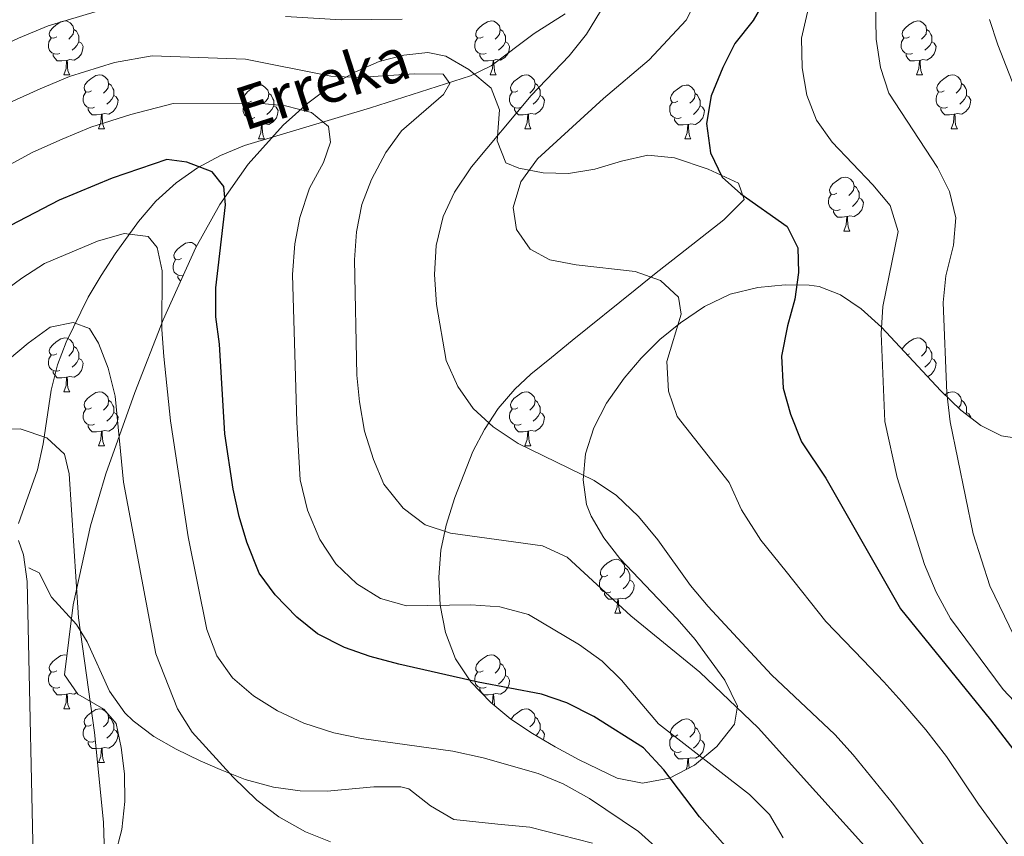
# Model space of a CAD drawing. Extents: x 622663 to 627176, y 787188 to 790243.
# Drawn here: x 624017 to 624200, y 788034 to 788186 of the extents above; entities that cross this region are included whole.
import ezdxf

# ---------------------------------------------------------------- set-up
doc = ezdxf.new("R2010")
doc.units = 0
doc.header["$MEASUREMENT"] = 0
doc.linetypes.add('DGN Style 3', pattern=[55.74646, 39.8189, -15.92756])
for name, color, linetype in [('Nivel 11', 7, 'Continuous'), ('Nivel 21', 7, 'Continuous'), ('Nivel 35', 7, 'Continuous'), ('Nivel 36', 7, 'Continuous'), ('Nivel 4', 7, 'Continuous'), ('Nivel 43', 7, 'Continuous'), ('Nivel 5', 7, 'Continuous'), ('Nivel 61', 7, 'Continuous'), ('Nivel 63', 7, 'Continuous')]:
    doc.layers.add(name, color=color, linetype=linetype)
doc.styles.add('Style-timesi', font='timesi.shx', dxfattribs={"bigfont": 'timesibig.shx'})
doc.linetypes.add('5zonar', pattern='A,-5,[1,dgnlstyle.shx,S=0.08,R=0,X=0,Y=0],-5', length=10)

msp = doc.modelspace()

# ---------------------------------------------------------------- linework, layer by layer
at = {"layer": 'Nivel 11', "color": 142, "linetype": 'DGN Style 3', "lineweight": 13}
msp.add_polyline3d([(624118.572, 788187.419, 514.244), (624112.845, 788183.804, 512.771), (624104.806, 788177.749, 512.058), (624100.964, 788175.875, 511.44), (624082.349, 788169.952, 507.147), (624058.913, 788162.908, 502.175), (624054.475, 788161.067, 500.984), (624050.188, 788158.77, 499.776), (624046.215, 788156.015, 498.689), (624042.437, 788152.582, 497.923), (624039.188, 788148.807, 497.5), (624034.9, 788142.771, 496.595), (624032.283, 788138.735, 495.246), (624029.865, 788134.687, 493.366), (624025.747, 788126.342, 489.393), (624024.164, 788122.111, 488.031), (624022.987, 788117.402, 487.301), (624021.475, 788107.409, 486.611), (624020.411, 788102.575, 485.809), (624016.909, 788092.584, 482.759)], dxfattribs=at)
at = {"layer": 'Nivel 21', "color": 19, "linetype": 'DGN Style 3', "lineweight": 0}
msp.add_polyline3d([(624123.658, 788033.063, 492.15), (624112.043, 788036.074, 492.15), (624106.077, 788036.646, 491.778), (624097.87, 788037.524, 491.778), (624093.553, 788040.052, 491.932), (624089.487, 788043.218, 492.109), (624088.027, 788043.562, 492.15), (624083.026, 788043.57, 492.251), (624074.29, 788042.793, 491.778), (624069.319, 788042.816, 491.423), (624064.344, 788043.504, 491.07), (624059.035, 788044.969, 490.665), (624054.411, 788046.779, 490.267), (624050.699, 788048.433, 489.92), (624046.23, 788050.561, 488.945), (624042.05, 788052.941, 487.37), (624038.227, 788055.832, 485.894), (624036.683, 788057.325, 485.459), (624033.853, 788061.368, 484.717), (624029.69, 788070.556, 483.705), (624027.653, 788073.799, 483.601), (624023.044, 788078.872, 483.601), (624020.708, 788083.38, 483.601), (624018.796, 788084.327, 483.601)], dxfattribs=at)
at = {"layer": 'Nivel 35', "color": 92, "linetype": '5zonar', "lineweight": 0, "ltscale": 0.5}
for points in [[(624203.714, 788108.252, 551.622), (624199.768, 788108.889, 549.337), (624195.932, 788110.795, 546.907), (624192.178, 788113.679, 544.395), (624188.478, 788117.248, 541.864), (624177.427, 788129.145, 534.787), (624173.667, 788132.533, 532.811), (624169.823, 788135.146, 531.13), (624165.867, 788136.692, 529.809), (624163.997, 788136.965, 529.339), (624159.499, 788137.019, 528.628), (624154.465, 788136.523, 528.204), (624149.319, 788135.254, 527.876), (624144.487, 788132.992, 527.451), (624140.075, 788129.958, 526.886), (624136.217, 788126.8, 526.323), (624132.73, 788123.379, 525.739), (624129.558, 788119.641, 525.127), (624126.283, 788114.957, 524.391), (624123.905, 788110.383, 523.138), (624122.403, 788105.566, 521.13), (624121.917, 788100.736, 518.974), (624122.585, 788096.126, 517.272), (624123.404, 788093.956, 516.778), (624125.767, 788089.905, 516.298), (624128.782, 788086.04, 516.107), (624139.451, 788074.84, 516.131), (624142.783, 788071.001, 515.96), (624145.076, 788067.853, 515.636), (624148.283, 788063.399, 514.934), (624150.633, 788058.614, 514.155), (624150.089, 788055.215, 513.733), (624146.825, 788051.085, 513.434), (624142.665, 788047.613, 513.304), (624138.013, 788045.204, 513.292), (624132.974, 788044.262, 513.353), (624128.296, 788045.181, 513.74), (624121.228, 788048.571, 514.494), (624116.753, 788051.035, 514.091), (624112.513, 788053.516, 512.917), (624108.511, 788056.196, 511.486), (624104.752, 788059.256, 510.314), (624101.053, 788063.095, 509.927), (624098.2, 788067.426, 510.334), (624096.322, 788072.267, 511.057), (624095.313, 788077.394, 512.044), (624095.065, 788082.583, 513.243), (624095.472, 788087.609, 514.602), (624096.427, 788092.25, 516.07), (624098.055, 788097.453, 518.176), (624101.42, 788105.977, 522.72), (624103.577, 788110.083, 525.092), (624106.15, 788113.986, 527.269), (624109.213, 788117.613, 529.056), (624112.182, 788120.36, 530.101), (624116.031, 788123.506, 530.699), (624119.913, 788126.65, 530.719), (624131.625, 788136.077, 529.816), (624135.511, 788139.222, 530.027), (624140.08, 788142.79, 530.952), (624148.131, 788149.088, 533.164), (624151.916, 788152.885, 533.907), (624150.83, 788155.913, 533.976), (624145.181, 788158.557, 533.82), (624138.909, 788160.644, 533.526), (624133.999, 788161.123, 533.138), (624129.066, 788160.047, 532.62), (624124.139, 788158.546, 531.985), (624119.236, 788157.752, 531.243), (624114.486, 788157.849, 529.477), (624109.985, 788158.687, 527.118), (624107.558, 788159.738, 526.294), (624105.955, 788163.827, 526.514), (624106.37, 788169.578, 527.488), (624104.833, 788173.605, 527.436), (624100.682, 788177.083, 526.376), (624096.406, 788179.571, 525.278), (624093.02, 788180.236, 524.391), (624088.563, 788179.77, 523.232), (624084.022, 788178.544, 522.075), (624079.478, 788176.608, 520.907), (624075.009, 788174.012, 519.716), (624070.696, 788170.807, 518.489), (624066.143, 788166.703, 516.937), (624059.6, 788159.491, 513.731), (624054.362, 788151.982, 510.243), (624049.909, 788143.933, 506.904), (624043.781, 788130.518, 502.75), (624038.514, 788116.985, 499.214), (624033.123, 788101.828, 495.483), (624030.284, 788092.18, 493.432)], [(624030.284, 788092.18, 493.432), (624027.079, 788077.464, 490.842), (624025.478, 788064.398, 488.992), (624027.938, 788060.813, 490.129), (624032.755, 788058.033, 492.524), (624035.036, 788055.378, 493.179), (624036.021, 788050.889, 492.59), (624036.596, 788045.968, 491.876), (624036.658, 788040.818, 491.04), (624036.107, 788035.642, 490.087), (624034.842, 788030.645, 489.02), (624033.518, 788027.443, 488.23), (624028.657, 788018.085, 485.826), (624025.69, 788013.962, 484.57), (624022.147, 788010.9, 483.236), (624018.927, 788009.59, 482.14), (624014.397, 788008.836, 480.455)]]:
    msp.add_polyline3d(points, dxfattribs=at)
at = {"layer": 'Nivel 36', "color": 92, "linetype": 'Continuous', "lineweight": 0, "flags": 128}
for points in [[(624024.003, 788183.156), (624023.473, 788182.891), (624022.943, 788182.946), (624022.678, 788183.316), (624022.623, 788183.741), (624022.783, 788184.261), (624023.263, 788184.856), (624023.898, 788185.386), (624024.798, 788185.971), (624025.543, 788186.131), (624025.968, 788186.076), (624026.498, 788185.761), (624027.028, 788185.176), (624027.188, 788184.536), (624027.078, 788183.686), (624026.653, 788183.156), (624026.233, 788182.731)], [(624103.33, 788183.156), (624102.8, 788182.891), (624102.27, 788182.946), (624102.005, 788183.316), (624101.95, 788183.741), (624102.11, 788184.261), (624102.59, 788184.856), (624103.225, 788185.386), (624104.125, 788185.971), (624104.87, 788186.131), (624105.295, 788186.076), (624105.825, 788185.761), (624106.355, 788185.176), (624106.515, 788184.536), (624106.405, 788183.686), (624105.98, 788183.156), (624105.56, 788182.731)], [(624182.657, 788183.156), (624182.127, 788182.891), (624181.597, 788182.946), (624181.332, 788183.316), (624181.277, 788183.741), (624181.437, 788184.261), (624181.917, 788184.856), (624182.552, 788185.386), (624183.452, 788185.971), (624184.197, 788186.131), (624184.622, 788186.076), (624185.152, 788185.761), (624185.682, 788185.176), (624185.842, 788184.536), (624185.732, 788183.686), (624185.307, 788183.156), (624184.887, 788182.731)], [(624027.188, 788184.536), (624027.663, 788184.221), (624027.978, 788183.581), (624028.138, 788183.261), (624028.138, 788182.681), (624028.138, 788182.256), (624027.768, 788181.566), (624027.348, 788181.086), (624026.868, 788180.666)], [(624106.515, 788184.536), (624106.99, 788184.221), (624107.305, 788183.581), (624107.465, 788183.261), (624107.465, 788182.681), (624107.465, 788182.256), (624107.095, 788181.566), (624106.675, 788181.086), (624106.195, 788180.666)], [(624185.842, 788184.536), (624186.317, 788184.221), (624186.632, 788183.581), (624186.792, 788183.261), (624186.792, 788182.681), (624186.792, 788182.256), (624186.422, 788181.566), (624186.002, 788181.086), (624185.522, 788180.666)], [(624024.588, 788180.076), (624024.163, 788179.916), (624023.578, 788179.976), (624023.103, 788180.186), (624022.678, 788180.611), (624022.463, 788181.196), (624022.463, 788181.616), (624022.518, 788182.201), (624022.943, 788182.891)], [(624028.138, 788182.256), (624028.593, 788182.006), (624028.938, 788181.391), (624028.828, 788180.666), (624028.618, 788180.026), (624028.033, 788179.286), (624027.238, 788178.806), (624026.388, 788178.911), (624025.958, 788178.781)], [(624103.915, 788180.076), (624103.49, 788179.916), (624102.905, 788179.976), (624102.43, 788180.186), (624102.005, 788180.611), (624101.79, 788181.196), (624101.79, 788181.616), (624101.845, 788182.201), (624102.27, 788182.891)], [(624107.465, 788182.256), (624107.92, 788182.006), (624108.265, 788181.391), (624108.155, 788180.666), (624107.945, 788180.026), (624107.36, 788179.286), (624106.565, 788178.806), (624105.715, 788178.911), (624105.285, 788178.781)], [(624183.242, 788180.076), (624182.817, 788179.916), (624182.232, 788179.976), (624181.757, 788180.186), (624181.332, 788180.611), (624181.117, 788181.196), (624181.117, 788181.616), (624181.172, 788182.201), (624181.597, 788182.891)], [(624186.792, 788182.256), (624187.247, 788182.006), (624187.592, 788181.391), (624187.482, 788180.666), (624187.272, 788180.026), (624186.687, 788179.286), (624185.892, 788178.806), (624185.042, 788178.911), (624184.612, 788178.781)], [(624025.848, 788178.781), (624024.958, 788178.696), (624024.113, 788178.696), (624023.688, 788179.126), (624023.368, 788179.601), (624023.368, 788179.916)], [(624025.303, 788176.096), (624025.738, 788177.256), (624025.848, 788178.781), (624025.958, 788178.781), (624025.993, 788178.196), (624026.028, 788177.511), (624026.098, 788176.896), (624026.213, 788176.496), (624026.428, 788176.096)], [(624105.175, 788178.781), (624104.285, 788178.696), (624103.44, 788178.696), (624103.015, 788179.126), (624102.695, 788179.601), (624102.695, 788179.916)], [(624104.63, 788176.096), (624105.065, 788177.256), (624105.175, 788178.781), (624105.285, 788178.781), (624105.32, 788178.196), (624105.355, 788177.511), (624105.425, 788176.896), (624105.54, 788176.496), (624105.755, 788176.096)], [(624184.502, 788178.781), (624183.612, 788178.696), (624182.767, 788178.696), (624182.342, 788179.126), (624182.022, 788179.601), (624182.022, 788179.916)], [(624183.957, 788176.096), (624184.392, 788177.256), (624184.502, 788178.781), (624184.612, 788178.781), (624184.647, 788178.196), (624184.682, 788177.511), (624184.752, 788176.896), (624184.867, 788176.496), (624185.082, 788176.096)], [(624025.303, 788176.096), (624026.428, 788176.096)], [(624030.478, 788173.121), (624029.948, 788172.856), (624029.418, 788172.911), (624029.153, 788173.281), (624029.098, 788173.706), (624029.258, 788174.226), (624029.738, 788174.821), (624030.373, 788175.351), (624031.273, 788175.936), (624032.018, 788176.096), (624032.443, 788176.041), (624032.973, 788175.726), (624033.503, 788175.141), (624033.663, 788174.501), (624033.553, 788173.651), (624033.128, 788173.121), (624032.708, 788172.696)], [(624104.63, 788176.096), (624105.755, 788176.096)], [(624109.805, 788173.121), (624109.275, 788172.856), (624108.745, 788172.911), (624108.48, 788173.281), (624108.425, 788173.706), (624108.585, 788174.226), (624109.065, 788174.821), (624109.7, 788175.351), (624110.6, 788175.936), (624111.345, 788176.096), (624111.77, 788176.041), (624112.3, 788175.726), (624112.83, 788175.141), (624112.99, 788174.501), (624112.88, 788173.651), (624112.455, 788173.121), (624112.035, 788172.696)], [(624183.957, 788176.096), (624185.082, 788176.096)], [(624189.132, 788173.121), (624188.602, 788172.856), (624188.072, 788172.911), (624187.807, 788173.281), (624187.752, 788173.706), (624187.912, 788174.226), (624188.392, 788174.821), (624189.027, 788175.351), (624189.927, 788175.936), (624190.672, 788176.096), (624191.097, 788176.041), (624191.627, 788175.726), (624192.157, 788175.141), (624192.317, 788174.501), (624192.207, 788173.651), (624191.782, 788173.121), (624191.362, 788172.696)], [(624033.663, 788174.501), (624034.138, 788174.186), (624034.453, 788173.546), (624034.613, 788173.226), (624034.613, 788172.646), (624034.613, 788172.221), (624034.243, 788171.531), (624033.823, 788171.051), (624033.343, 788170.631)], [(624060.25, 788171.216), (624059.72, 788170.951), (624059.19, 788171.006), (624058.925, 788171.376), (624058.87, 788171.801), (624059.03, 788172.321), (624059.51, 788172.916), (624060.145, 788173.446), (624061.045, 788174.031), (624061.79, 788174.191), (624062.215, 788174.136), (624062.745, 788173.821), (624063.275, 788173.236), (624063.435, 788172.596), (624063.325, 788171.746), (624062.9, 788171.216), (624062.48, 788170.791)], [(624112.99, 788174.501), (624113.465, 788174.186), (624113.78, 788173.546), (624113.94, 788173.226), (624113.94, 788172.646), (624113.94, 788172.221), (624113.57, 788171.531), (624113.15, 788171.051), (624112.67, 788170.631)], [(624139.577, 788171.216), (624139.047, 788170.951), (624138.517, 788171.006), (624138.252, 788171.376), (624138.197, 788171.801), (624138.357, 788172.321), (624138.837, 788172.916), (624139.472, 788173.446), (624140.372, 788174.031), (624141.117, 788174.191), (624141.542, 788174.136), (624142.072, 788173.821), (624142.602, 788173.236), (624142.762, 788172.596), (624142.652, 788171.746), (624142.227, 788171.216), (624141.807, 788170.791)], [(624192.317, 788174.501), (624192.792, 788174.186), (624193.107, 788173.546), (624193.267, 788173.226), (624193.267, 788172.646), (624193.267, 788172.221), (624192.897, 788171.531), (624192.477, 788171.051), (624191.997, 788170.631)], [(624031.063, 788170.041), (624030.638, 788169.881), (624030.053, 788169.941), (624029.578, 788170.151), (624029.153, 788170.576), (624028.938, 788171.161), (624028.938, 788171.581), (624028.993, 788172.166), (624029.418, 788172.856)], [(624034.613, 788172.221), (624035.068, 788171.971), (624035.413, 788171.356), (624035.303, 788170.631), (624035.093, 788169.991), (624034.508, 788169.251), (624033.713, 788168.771), (624032.863, 788168.876), (624032.433, 788168.746)], [(624063.435, 788172.596), (624063.91, 788172.281), (624064.225, 788171.641), (624064.385, 788171.321), (624064.385, 788170.741), (624064.385, 788170.316), (624064.015, 788169.626), (624063.595, 788169.146), (624063.115, 788168.726)], [(624110.39, 788170.041), (624109.965, 788169.881), (624109.38, 788169.941), (624108.905, 788170.151), (624108.48, 788170.576), (624108.265, 788171.161), (624108.265, 788171.581), (624108.32, 788172.166), (624108.745, 788172.856)], [(624113.94, 788172.221), (624114.395, 788171.971), (624114.74, 788171.356), (624114.63, 788170.631), (624114.42, 788169.991), (624113.835, 788169.251), (624113.04, 788168.771), (624112.19, 788168.876), (624111.76, 788168.746)], [(624142.762, 788172.596), (624143.237, 788172.281), (624143.552, 788171.641), (624143.712, 788171.321), (624143.712, 788170.741), (624143.712, 788170.316), (624143.342, 788169.626), (624142.922, 788169.146), (624142.442, 788168.726)], [(624189.717, 788170.041), (624189.292, 788169.881), (624188.707, 788169.941), (624188.232, 788170.151), (624187.807, 788170.576), (624187.592, 788171.161), (624187.592, 788171.581), (624187.647, 788172.166), (624188.072, 788172.856)], [(624193.267, 788172.221), (624193.722, 788171.971), (624194.067, 788171.356), (624193.957, 788170.631), (624193.747, 788169.991), (624193.162, 788169.251), (624192.367, 788168.771), (624191.517, 788168.876), (624191.087, 788168.746)], [(624032.323, 788168.746), (624031.433, 788168.661), (624030.588, 788168.661), (624030.163, 788169.091), (624029.843, 788169.566), (624029.843, 788169.881)], [(624060.835, 788168.136), (624060.41, 788167.976), (624059.825, 788168.036), (624059.35, 788168.246), (624058.925, 788168.671), (624058.71, 788169.256), (624058.71, 788169.676), (624058.765, 788170.261), (624059.19, 788170.951)], [(624064.385, 788170.316), (624064.84, 788170.066), (624065.185, 788169.451), (624065.075, 788168.726), (624064.865, 788168.086), (624064.28, 788167.346), (624063.485, 788166.866), (624062.635, 788166.971), (624062.205, 788166.841)], [(624111.65, 788168.746), (624110.76, 788168.661), (624109.915, 788168.661), (624109.49, 788169.091), (624109.17, 788169.566), (624109.17, 788169.881)], [(624140.162, 788168.136), (624139.737, 788167.976), (624139.152, 788168.036), (624138.677, 788168.246), (624138.252, 788168.671), (624138.037, 788169.256), (624138.037, 788169.676), (624138.092, 788170.261), (624138.517, 788170.951)], [(624143.712, 788170.316), (624144.167, 788170.066), (624144.512, 788169.451), (624144.402, 788168.726), (624144.192, 788168.086), (624143.607, 788167.346), (624142.812, 788166.866), (624141.962, 788166.971), (624141.532, 788166.841)], [(624190.977, 788168.746), (624190.087, 788168.661), (624189.242, 788168.661), (624188.817, 788169.091), (624188.497, 788169.566), (624188.497, 788169.881)], [(624031.778, 788166.061), (624032.213, 788167.221), (624032.323, 788168.746), (624032.433, 788168.746), (624032.468, 788168.161), (624032.503, 788167.476), (624032.573, 788166.861), (624032.688, 788166.461), (624032.903, 788166.061)], [(624062.095, 788166.841), (624061.205, 788166.756), (624060.36, 788166.756), (624059.935, 788167.186), (624059.615, 788167.661), (624059.615, 788167.976)], [(624111.105, 788166.061), (624111.54, 788167.221), (624111.65, 788168.746), (624111.76, 788168.746), (624111.795, 788168.161), (624111.83, 788167.476), (624111.9, 788166.861), (624112.015, 788166.461), (624112.23, 788166.061)], [(624141.422, 788166.841), (624140.532, 788166.756), (624139.687, 788166.756), (624139.262, 788167.186), (624138.942, 788167.661), (624138.942, 788167.976)], [(624190.432, 788166.061), (624190.867, 788167.221), (624190.977, 788168.746), (624191.087, 788168.746), (624191.122, 788168.161), (624191.157, 788167.476), (624191.227, 788166.861), (624191.342, 788166.461), (624191.557, 788166.061)], [(624031.778, 788166.061), (624032.903, 788166.061)], [(624061.55, 788164.156), (624061.985, 788165.316), (624062.095, 788166.841), (624062.205, 788166.841), (624062.24, 788166.256), (624062.275, 788165.571), (624062.345, 788164.956), (624062.46, 788164.556), (624062.675, 788164.156)], [(624111.105, 788166.061), (624112.23, 788166.061)], [(624140.877, 788164.156), (624141.312, 788165.316), (624141.422, 788166.841), (624141.532, 788166.841), (624141.567, 788166.256), (624141.602, 788165.571), (624141.672, 788164.956), (624141.787, 788164.556), (624142.002, 788164.156)], [(624190.432, 788166.061), (624191.557, 788166.061)], [(624061.55, 788164.156), (624062.675, 788164.156)], [(624140.877, 788164.156), (624142.002, 788164.156)], [(624169.154, 788154.073), (624168.624, 788153.808), (624168.094, 788153.863), (624167.829, 788154.233), (624167.774, 788154.658), (624167.934, 788155.178), (624168.414, 788155.773), (624169.049, 788156.303), (624169.949, 788156.888), (624170.694, 788157.048), (624171.119, 788156.993), (624171.649, 788156.678), (624172.179, 788156.093), (624172.339, 788155.453), (624172.229, 788154.603), (624171.804, 788154.073), (624171.384, 788153.648)], [(624172.339, 788155.453), (624172.814, 788155.138), (624173.129, 788154.498), (624173.289, 788154.178), (624173.289, 788153.598), (624173.289, 788153.173), (624172.919, 788152.483), (624172.499, 788152.003), (624172.019, 788151.583)], [(624169.739, 788150.993), (624169.314, 788150.833), (624168.729, 788150.893), (624168.254, 788151.103), (624167.829, 788151.528), (624167.614, 788152.113), (624167.614, 788152.533), (624167.669, 788153.118), (624168.094, 788153.808)], [(624173.289, 788153.173), (624173.744, 788152.923), (624174.089, 788152.308), (624173.979, 788151.583), (624173.769, 788150.943), (624173.184, 788150.203), (624172.389, 788149.723), (624171.539, 788149.828), (624171.109, 788149.698)], [(624170.999, 788149.698), (624170.109, 788149.613), (624169.264, 788149.613), (624168.839, 788150.043), (624168.519, 788150.518), (624168.519, 788150.833)], [(624170.454, 788147.013), (624170.889, 788148.173), (624170.999, 788149.698), (624171.109, 788149.698), (624171.144, 788149.113), (624171.179, 788148.428), (624171.249, 788147.813), (624171.364, 788147.413), (624171.579, 788147.013)], [(624170.454, 788147.013), (624171.579, 788147.013)], [(624047.191, 788141.933), (624046.661, 788141.668), (624046.131, 788141.723), (624045.866, 788142.093), (624045.811, 788142.518), (624045.971, 788143.038), (624046.451, 788143.633), (624047.086, 788144.163), (624047.986, 788144.748), (624048.731, 788144.908), (624049.156, 788144.853), (624049.686, 788144.538), (624050.032, 788144.156)], [(624047.549, 788138.768), (624047.351, 788138.693), (624046.766, 788138.753), (624046.291, 788138.963), (624045.866, 788139.388), (624045.651, 788139.973), (624045.651, 788140.393), (624045.706, 788140.978), (624046.131, 788141.668)], [(624047.066, 788137.71), (624046.876, 788137.903), (624046.556, 788138.378), (624046.556, 788138.693)], [(624024.003, 788124.164), (624023.473, 788123.899), (624022.943, 788123.954), (624022.678, 788124.324), (624022.623, 788124.749), (624022.783, 788125.269), (624023.263, 788125.864), (624023.898, 788126.394), (624024.798, 788126.979), (624025.543, 788127.139), (624025.968, 788127.084), (624026.498, 788126.769), (624027.028, 788126.184), (624027.188, 788125.544), (624027.078, 788124.694), (624026.653, 788124.164), (624026.233, 788123.739)], [(624027.188, 788125.544), (624027.663, 788125.229), (624027.978, 788124.589), (624028.138, 788124.269), (624028.138, 788123.689), (624028.138, 788123.264), (624027.768, 788122.574), (624027.348, 788122.094), (624026.868, 788121.674)], [(624181.335, 788124.938), (624181.437, 788125.269), (624181.917, 788125.864), (624182.552, 788126.394), (624183.452, 788126.979), (624184.197, 788127.139), (624184.622, 788127.084), (624185.152, 788126.769), (624185.682, 788126.184), (624185.842, 788125.544), (624185.732, 788124.694), (624185.307, 788124.164), (624184.887, 788123.739)], [(624185.842, 788125.544), (624186.317, 788125.229), (624186.632, 788124.589), (624186.792, 788124.269), (624186.792, 788123.689), (624186.792, 788123.264), (624186.422, 788122.574), (624186.002, 788122.094), (624185.522, 788121.674)], [(624024.588, 788121.084), (624024.163, 788120.924), (624023.578, 788120.984), (624023.103, 788121.194), (624022.678, 788121.619), (624022.463, 788122.204), (624022.463, 788122.624), (624022.518, 788123.209), (624022.943, 788123.899)], [(624182.657, 788124.164), (624182.245, 788123.958)], [(624028.138, 788123.264), (624028.593, 788123.014), (624028.938, 788122.399), (624028.828, 788121.674), (624028.618, 788121.034), (624028.033, 788120.294), (624027.238, 788119.814), (624026.388, 788119.919), (624025.958, 788119.789)], [(624186.792, 788123.264), (624187.247, 788123.014), (624187.592, 788122.399), (624187.482, 788121.674), (624187.272, 788121.034), (624186.687, 788120.294), (624186.022, 788119.892)], [(624025.848, 788119.789), (624024.958, 788119.704), (624024.113, 788119.704), (624023.688, 788120.134), (624023.368, 788120.609), (624023.368, 788120.924)], [(624025.303, 788117.104), (624025.738, 788118.264), (624025.848, 788119.789), (624025.958, 788119.789), (624025.993, 788119.204), (624026.028, 788118.519), (624026.098, 788117.904), (624026.213, 788117.504), (624026.428, 788117.104)], [(624025.303, 788117.104), (624026.428, 788117.104)], [(624030.478, 788114.129), (624029.948, 788113.864), (624029.418, 788113.919), (624029.153, 788114.289), (624029.098, 788114.714), (624029.258, 788115.234), (624029.738, 788115.829), (624030.373, 788116.359), (624031.273, 788116.944), (624032.018, 788117.104), (624032.443, 788117.049), (624032.973, 788116.734), (624033.503, 788116.149), (624033.663, 788115.509), (624033.553, 788114.659), (624033.128, 788114.129), (624032.708, 788113.704)], [(624109.805, 788114.129), (624109.275, 788113.864), (624108.745, 788113.919), (624108.48, 788114.289), (624108.425, 788114.714), (624108.585, 788115.234), (624109.065, 788115.829), (624109.7, 788116.359), (624110.6, 788116.944), (624111.345, 788117.104), (624111.77, 788117.049), (624112.3, 788116.734), (624112.83, 788116.149), (624112.99, 788115.509), (624112.88, 788114.659), (624112.455, 788114.129), (624112.035, 788113.704)], [(624189.25, 788116.504), (624189.927, 788116.944), (624190.672, 788117.104), (624191.097, 788117.049), (624191.627, 788116.734), (624192.157, 788116.149), (624192.317, 788115.509), (624192.207, 788114.659), (624191.782, 788114.129), (624191.748, 788114.094)], [(624033.663, 788115.509), (624034.138, 788115.194), (624034.453, 788114.554), (624034.613, 788114.234), (624034.613, 788113.654), (624034.613, 788113.229), (624034.243, 788112.539), (624033.823, 788112.059), (624033.343, 788111.639)], [(624112.99, 788115.509), (624113.465, 788115.194), (624113.78, 788114.554), (624113.94, 788114.234), (624113.94, 788113.654), (624113.94, 788113.229), (624113.57, 788112.539), (624113.15, 788112.059), (624112.67, 788111.639)], [(624192.317, 788115.509), (624192.792, 788115.194), (624193.107, 788114.554), (624193.267, 788114.234), (624193.267, 788113.654), (624193.267, 788113.229), (624193.12, 788112.955)], [(624031.063, 788111.049), (624030.638, 788110.889), (624030.053, 788110.949), (624029.578, 788111.159), (624029.153, 788111.584), (624028.938, 788112.169), (624028.938, 788112.589), (624028.993, 788113.174), (624029.418, 788113.864)], [(624034.613, 788113.229), (624035.068, 788112.979), (624035.413, 788112.364), (624035.303, 788111.639), (624035.093, 788110.999), (624034.508, 788110.259), (624033.713, 788109.779), (624032.863, 788109.884), (624032.433, 788109.754)], [(624110.39, 788111.049), (624109.965, 788110.889), (624109.38, 788110.949), (624108.905, 788111.159), (624108.48, 788111.584), (624108.265, 788112.169), (624108.265, 788112.589), (624108.32, 788113.174), (624108.745, 788113.864)], [(624113.94, 788113.229), (624114.395, 788112.979), (624114.74, 788112.364), (624114.63, 788111.639), (624114.42, 788110.999), (624113.835, 788110.259), (624113.04, 788109.779), (624112.19, 788109.884), (624111.76, 788109.754)], [(624193.267, 788113.229), (624193.722, 788112.979), (624194.067, 788112.364), (624194.048, 788112.242)], [(624032.323, 788109.754), (624031.433, 788109.669), (624030.588, 788109.669), (624030.163, 788110.099), (624029.843, 788110.574), (624029.843, 788110.889)], [(624111.65, 788109.754), (624110.76, 788109.669), (624109.915, 788109.669), (624109.49, 788110.099), (624109.17, 788110.574), (624109.17, 788110.889)], [(624031.778, 788107.069), (624032.213, 788108.229), (624032.323, 788109.754), (624032.433, 788109.754), (624032.468, 788109.169), (624032.503, 788108.484), (624032.573, 788107.869), (624032.688, 788107.469), (624032.903, 788107.069)], [(624111.105, 788107.069), (624111.54, 788108.229), (624111.65, 788109.754), (624111.76, 788109.754), (624111.795, 788109.169), (624111.83, 788108.484), (624111.9, 788107.869), (624112.015, 788107.469), (624112.23, 788107.069)], [(624031.778, 788107.069), (624032.903, 788107.069)], [(624111.105, 788107.069), (624112.23, 788107.069)], [(624126.518, 788082.941), (624125.988, 788082.676), (624125.458, 788082.731), (624125.193, 788083.101), (624125.138, 788083.526), (624125.298, 788084.046), (624125.778, 788084.641), (624126.413, 788085.171), (624127.313, 788085.756), (624128.058, 788085.916), (624128.483, 788085.861), (624129.013, 788085.546), (624129.543, 788084.961), (624129.703, 788084.321), (624129.593, 788083.471), (624129.168, 788082.941), (624128.748, 788082.516)], [(624129.703, 788084.321), (624130.178, 788084.006), (624130.493, 788083.366), (624130.653, 788083.046), (624130.653, 788082.466), (624130.653, 788082.041), (624130.283, 788081.351), (624129.863, 788080.871), (624129.383, 788080.451)], [(624127.103, 788079.861), (624126.678, 788079.701), (624126.093, 788079.761), (624125.618, 788079.971), (624125.193, 788080.396), (624124.978, 788080.981), (624124.978, 788081.401), (624125.033, 788081.986), (624125.458, 788082.676)], [(624130.653, 788082.041), (624131.108, 788081.791), (624131.453, 788081.176), (624131.343, 788080.451), (624131.133, 788079.811), (624130.548, 788079.071), (624129.753, 788078.591), (624128.903, 788078.696), (624128.473, 788078.566)], [(624128.363, 788078.566), (624127.473, 788078.481), (624126.628, 788078.481), (624126.203, 788078.911), (624125.883, 788079.386), (624125.883, 788079.701)], [(624127.818, 788075.881), (624128.253, 788077.041), (624128.363, 788078.566), (624128.473, 788078.566), (624128.508, 788077.981), (624128.543, 788077.296), (624128.613, 788076.681), (624128.728, 788076.281), (624128.943, 788075.881)], [(624127.818, 788075.881), (624128.943, 788075.881)], [(624024.003, 788065.172), (624023.473, 788064.907), (624022.943, 788064.962), (624022.678, 788065.332), (624022.623, 788065.757), (624022.783, 788066.277), (624023.263, 788066.872), (624023.898, 788067.402), (624024.798, 788067.987), (624025.543, 788068.147), (624025.931, 788068.097)], [(624103.33, 788065.172), (624102.8, 788064.907), (624102.27, 788064.962), (624102.005, 788065.332), (624101.95, 788065.757), (624102.11, 788066.277), (624102.59, 788066.872), (624103.225, 788067.402), (624104.125, 788067.987), (624104.87, 788068.147), (624105.295, 788068.092), (624105.825, 788067.777), (624106.355, 788067.192), (624106.515, 788066.552), (624106.405, 788065.702), (624105.98, 788065.172), (624105.56, 788064.747)], [(624106.515, 788066.552), (624106.99, 788066.237), (624107.305, 788065.597), (624107.465, 788065.277), (624107.465, 788064.697), (624107.465, 788064.272), (624107.095, 788063.582), (624106.675, 788063.102), (624106.195, 788062.682)], [(624024.588, 788062.092), (624024.163, 788061.932), (624023.578, 788061.992), (624023.103, 788062.202), (624022.678, 788062.627), (624022.463, 788063.212), (624022.463, 788063.632), (624022.518, 788064.217), (624022.943, 788064.907)], [(624103.915, 788062.092), (624103.49, 788061.932), (624102.905, 788061.992), (624102.43, 788062.202), (624102.005, 788062.627), (624101.79, 788063.212), (624101.79, 788063.632), (624101.845, 788064.217), (624102.27, 788064.907)], [(624107.465, 788064.272), (624107.92, 788064.022), (624108.265, 788063.407), (624108.155, 788062.682), (624107.945, 788062.042), (624107.36, 788061.302), (624106.565, 788060.822), (624105.715, 788060.927), (624105.285, 788060.797)], [(624025.848, 788060.797), (624024.958, 788060.712), (624024.113, 788060.712), (624023.688, 788061.142), (624023.368, 788061.617), (624023.368, 788061.932)], [(624105.175, 788060.797), (624104.285, 788060.712), (624103.44, 788060.712), (624103.015, 788061.142), (624102.695, 788061.617), (624102.695, 788061.932)], [(624025.303, 788058.112), (624025.738, 788059.272), (624025.848, 788060.797), (624025.958, 788060.797), (624025.993, 788060.212), (624026.028, 788059.527), (624026.098, 788058.912), (624026.213, 788058.512), (624026.428, 788058.112)], [(624027.729, 788061.118), (624027.238, 788060.822), (624026.388, 788060.927), (624025.958, 788060.797)], [(624104.987, 788059.065), (624105.065, 788059.272), (624105.175, 788060.797), (624105.285, 788060.797), (624105.32, 788060.212), (624105.355, 788059.527), (624105.425, 788058.912), (624105.502, 788058.646)], [(624025.303, 788058.112), (624026.428, 788058.112)], [(624030.478, 788055.137), (624029.948, 788054.872), (624029.418, 788054.927), (624029.153, 788055.297), (624029.098, 788055.722), (624029.258, 788056.242), (624029.738, 788056.837), (624030.373, 788057.367), (624031.273, 788057.952), (624032.018, 788058.112), (624032.443, 788058.057), (624032.973, 788057.742), (624033.503, 788057.157), (624033.663, 788056.517), (624033.553, 788055.667), (624033.128, 788055.137), (624032.708, 788054.712)], [(624108.561, 788056.163), (624108.585, 788056.242), (624109.065, 788056.837), (624109.7, 788057.367), (624110.6, 788057.952), (624111.345, 788058.112), (624111.77, 788058.057), (624112.3, 788057.742), (624112.83, 788057.157), (624112.99, 788056.517), (624112.88, 788055.667), (624112.455, 788055.137), (624112.035, 788054.712)], [(624033.663, 788056.517), (624034.138, 788056.202), (624034.453, 788055.562), (624034.613, 788055.242), (624034.613, 788054.662), (624034.613, 788054.237), (624034.243, 788053.547), (624033.823, 788053.067), (624033.343, 788052.647)], [(624112.99, 788056.517), (624113.465, 788056.202), (624113.78, 788055.562), (624113.94, 788055.242), (624113.94, 788054.662), (624113.94, 788054.237), (624113.57, 788053.547), (624113.194, 788053.117)], [(624139.577, 788053.232), (624139.047, 788052.967), (624138.517, 788053.022), (624138.252, 788053.392), (624138.197, 788053.817), (624138.357, 788054.337), (624138.837, 788054.932), (624139.472, 788055.462), (624140.372, 788056.047), (624141.117, 788056.207), (624141.542, 788056.152), (624142.072, 788055.837), (624142.602, 788055.252), (624142.762, 788054.612), (624142.652, 788053.762), (624142.227, 788053.232), (624141.807, 788052.807)], [(624031.063, 788052.057), (624030.638, 788051.897), (624030.053, 788051.957), (624029.578, 788052.167), (624029.153, 788052.592), (624028.938, 788053.177), (624028.938, 788053.597), (624028.993, 788054.182), (624029.418, 788054.872)], [(624034.613, 788054.237), (624035.068, 788053.987), (624035.413, 788053.372), (624035.303, 788052.647), (624035.093, 788052.007), (624034.508, 788051.267), (624033.713, 788050.787), (624032.863, 788050.892), (624032.433, 788050.762)], [(624113.94, 788054.237), (624114.395, 788053.987), (624114.74, 788053.372), (624114.63, 788052.647), (624114.528, 788052.337)], [(624142.762, 788054.612), (624143.237, 788054.297), (624143.552, 788053.657), (624143.712, 788053.337), (624143.712, 788052.757), (624143.712, 788052.332), (624143.342, 788051.642), (624142.922, 788051.162), (624142.442, 788050.742)], [(624140.162, 788050.152), (624139.737, 788049.992), (624139.152, 788050.052), (624138.677, 788050.262), (624138.252, 788050.687), (624138.037, 788051.272), (624138.037, 788051.692), (624138.092, 788052.277), (624138.517, 788052.967)], [(624143.712, 788052.332), (624144.167, 788052.082), (624144.512, 788051.467), (624144.402, 788050.742), (624144.192, 788050.102), (624143.607, 788049.362), (624142.812, 788048.882), (624141.962, 788048.987), (624141.532, 788048.857)], [(624032.323, 788050.762), (624031.433, 788050.677), (624030.588, 788050.677), (624030.163, 788051.107), (624029.843, 788051.582), (624029.843, 788051.897)], [(624031.778, 788048.077), (624032.213, 788049.237), (624032.323, 788050.762), (624032.433, 788050.762), (624032.468, 788050.177), (624032.503, 788049.492), (624032.573, 788048.877), (624032.688, 788048.477), (624032.903, 788048.077)], [(624141.422, 788048.857), (624140.532, 788048.772), (624139.687, 788048.772), (624139.262, 788049.202), (624138.942, 788049.677), (624138.942, 788049.992)], [(624141.117, 788046.811), (624141.312, 788047.332), (624141.422, 788048.857), (624141.532, 788048.857), (624141.567, 788048.272), (624141.602, 788047.587), (624141.658, 788047.092)], [(624031.778, 788048.077), (624032.903, 788048.077)]]:
    msp.add_lwpolyline(points, dxfattribs=at)
at = {"layer": 'Nivel 4', "color": 25, "linetype": 'Continuous', "lineweight": 30, "flags": 128}
for points, elevation in [([(624156.054, 788190.544), (624153.558, 788186.229), (624150.189, 788181.889), (624147.932, 788177.429), (624145.729, 788172.152), (624144.879, 788167.012), (624145.661, 788161.544), (624147.788, 788157.02), (624151.246, 788153.969), (624159.907, 788147.855), (624161.893, 788143.92), (624162.026, 788139.307), (624161.311, 788134.358), (624159.942, 788129.389), (624158.857, 788123.742), (624159.155, 788117.761), (624160.534, 788112.955), (624162.563, 788107.753), (624167.072, 788100.997), (624180.955, 788076.684), (624197.753, 788056.024), (624212.592, 788036.68)], 525), ([(624052.896, 788158.013), (624048.231, 788159.81), (624044.472, 788160.325), (624034.309, 788156.875), (624024.477, 788152.761), (624009.238, 788144.893), (624004.739, 788141.73), (624000.996, 788138.419), (623993.683, 788130.001), (623989.731, 788126.046), (623977.429, 788115.825), (623967.978, 788109.302), (623963.533, 788107.015), (623947.168, 788099.925), (623942.376, 788098.479), (623926.15, 788094.869), (623911.306, 788089.971), (623906.754, 788087.718), (623896.685, 788082.062), (623887.606, 788076.135)], 500), ([(624151.199, 788029.394), (624143.589, 788037.971), (624136.979, 788046.768), (624133.196, 788050.813), (624123.909, 788056.637), (624118.889, 788059.188), (624114.167, 788060.83), (624102.426, 788063.038), (624087.676, 788066.428), (624082.324, 788067.855), (624077.559, 788069.523), (624072.52, 788072.02), (624068.644, 788075.175), (624064.618, 788079.296), (624061.67, 788083.334), (624059.371, 788089.106), (624057.934, 788093.894), (624056.851, 788098.979), (624055.305, 788109.291), (624054.262, 788125.982), (624053.609, 788131.069), (624053.625, 788136.475), (624055.384, 788151.906), (624055.098, 788155.329), (624052.896, 788158.013)], 500)]:
    msp.add_lwpolyline(points, dxfattribs=dict(at, elevation=elevation))
at = {"layer": 'Nivel 5', "color": 25, "linetype": 'Continuous', "lineweight": 0, "flags": 128}
for points, elevation in [([(624176.262, 788193.523), (624176.449, 788182.735), (624177.288, 788177.456), (624178.817, 788172.695), (624187.87, 788158.857), (624190.121, 788154.368), (624191.255, 788149.495), (624190.864, 788144.362), (624189.389, 788138.687), (624188.923, 788133.707), (624189.583, 788116.856), (624190.236, 788111.509), (624194.515, 788090.683), (624197.596, 788081.011), (624202.119, 788071.602)], 535), ([(624143.016, 788190.077), (624141.129, 788186.279), (624134.219, 788178.888), (624125.704, 788171.671), (624113.425, 788160.46), (624110.367, 788156.192), (624108.924, 788151.388), (624109.563, 788147.309), (624112.102, 788143.639), (624115.714, 788141.684), (624120.627, 788140.754), (624131.626, 788139.461), (624136.353, 788137.789), (624139.687, 788134.703), (624140.153, 788131.535), (624137.537, 788122.724), (624137.82, 788117.242), (624139.419, 788112.495), (624149.074, 788100.242), (624151.416, 788095.107), (624155.015, 788089.487), (624159.716, 788083.632), (624167.097, 788074.338), (624174.022, 788067.14), (624177.905, 788063.144), (624181.25, 788059.38), (624185.681, 788054.178), (624189.51, 788049.191), (624195.462, 788040.351), (624201.938, 788031.488)], 520), ([(623999.397, 788173.352), (624009.644, 788179.534), (624016.876, 788182.922), (624022.421, 788185.224), (624031.754, 788188.008)], 515), ([(624125.158, 788187.954), (624122.567, 788183.677), (624119.347, 788179.613), (624112.257, 788172.212), (624101.165, 788158.936), (624097.994, 788154.227), (624095.886, 788149.696), (624094.599, 788144.294), (624094.256, 788138.903), (624094.666, 788133.355), (624096.465, 788122.926), (624098.602, 788118.059), (624101.504, 788113.988), (624105.202, 788110.572), (624109.827, 788107.465), (624124.001, 788100.574), (624128.159, 788097.8), (624132.224, 788093.908), (624135.861, 788089.562), (624141.942, 788081.044), (624145.172, 788077.161), (624156.99, 788064.405), (624168.741, 788053.317), (624172.143, 788049.556), (624179.452, 788040.597), (624192.169, 788023.682)], 515), ([(624163.7, 788187.773), (624162.561, 788182.902), (624162.689, 788177.387), (624163.523, 788172.296), (624165.327, 788167.633), (624168.288, 788163.564), (624175.859, 788155.619), (624179.047, 788151.791), (624180.539, 788146.958), (624177.699, 788132.962), (624177.41, 788127.968), (624178.044, 788111.564), (624180.376, 788101.153), (624185.449, 788084.959), (624187.595, 788079.78), (624190.293, 788074.929), (624200.082, 788061.711), (624204.153, 788057.361)], 530), ([(624066.54, 788186.947), (624076.976, 788186.34), (624088.266, 788186.452)], 515), ([(624197.517, 788186.397), (624199.081, 788181.647), (624203.33, 788170.905)], 540), ([(624014.588, 788170.609), (624020.947, 788173.512), (624026.384, 788175.774), (624034.782, 788178.369), (624041.774, 788179.601), (624059.136, 788178.979), (624075.012, 788175.819), (624080.007, 788175.585), (624090.482, 788176.262), (624095.906, 788176.204), (624097.137, 788174.462), (624095.948, 788172.431), (624088.158, 788165.655), (624085.225, 788161.607), (624082.554, 788156.634), (624080.754, 788151.97), (624079.747, 788146.866), (624079.431, 788141.639), (624079.864, 788120.182), (624080.313, 788115.202), (624081.288, 788109.742), (624082.937, 788104.486), (624084.873, 788099.876), (624088.44, 788095.412), (624092.522, 788092.348), (624097.281, 788090.789), (624114.347, 788088.424), (624118.963, 788086.311), (624130.805, 788075.388), (624143.663, 788064.938), (624154.503, 788054.563), (624175.97, 788030.746)], 510), ([(624008.919, 788155.908), (624019.532, 788161.685), (624025.018, 788164.101), (624030.346, 788166.324), (624037.81, 788168.73), (624045.674, 788170.766), (624061.521, 788170.787), (624066.588, 788170.31), (624071.432, 788169.091), (624074.56, 788166.484), (624074.956, 788163.564), (624073.63, 788159.782), (624071.024, 788154.965), (624069.247, 788149.548), (624068.312, 788144.636), (624067.876, 788138.913), (624068.662, 788111.473), (624069.274, 788100.692), (624070.639, 788095.056), (624072.974, 788089.636), (624075.913, 788085.104), (624079.827, 788081.349), (624084.211, 788078.606), (624089.051, 788077.291), (624101.027, 788077.469), (624106.467, 788077.065), (624111.748, 788075.658), (624121.27, 788070.006), (624125.476, 788066.945), (624129.053, 788063.451), (624135.983, 788055.27), (624152.895, 788042.158), (624156.622, 788038.397), (624159.143, 788034.076)], 505), ([(624008.181, 788131.39), (624017.528, 788138.273), (624021.75, 788140.948), (624031.601, 788145.121), (624036.554, 788146.53), (624041.013, 788146.002), (624042.695, 788143.929), (624043.631, 788139.589), (624043.573, 788128.669), (624043.911, 788123.68), (624045.186, 788111.683), (624048.443, 788090.112), (624051.922, 788072.883), (624053.812, 788067.947), (624056.717, 788063.879), (624060.584, 788060.522), (624065.097, 788057.744), (624070.003, 788055.453), (624075.535, 788053.613), (624080.719, 788052.565), (624097.686, 788050.185), (624103.336, 788048.976), (624113.591, 788046.028), (624118.221, 788044.142), (624123.114, 788041.395), (624132.244, 788035.274), (624135.961, 788031.888)], 495), ([(624010.106, 788118.988), (624018.684, 788126.153), (624022.778, 788129.141), (624027.058, 788130.013), (624030.086, 788128.853), (624031.786, 788126.157), (624033.576, 788121.489), (624034.908, 788116.311), (624036.446, 788100.281), (624042.472, 788068.34), (624046.48, 788058.093), (624049.213, 788053.722), (624056.856, 788045.35), (624061.258, 788041.097), (624065.342, 788037.97), (624070.289, 788035.181), (624074.926, 788033.31)], 490), ([(624012.667, 788110.08), (624017.231, 788110.194), (624022.145, 788108.527), (624025.477, 788105.503), (624026.331, 788101.847), (624028.042, 788075.006), (624031.042, 788053.659), (624032.686, 788037.027), (624033.223, 788020.939)], 485), ([(624016.877, 788089.431), (624017.827, 788086.775), (624018.532, 788081.804), (624019.816, 788021.998)], 480)]:
    msp.add_lwpolyline(points, dxfattribs=dict(at, elevation=elevation))
at = {"layer": 'Nivel 61', "color": 19, "linetype": 'Continuous', "lineweight": 0}
msp.add_3dface([(623562.73, 789913.46), (626945.26, 789975.8), (626988.49, 787662.19), (623604.83, 787599.83)], dxfattribs=at)
at = {"layer": 'Nivel 63', "color": 7, "linetype": 'Continuous', "lineweight": 30}
msp.add_3dface([(622717.266, 787187.703), (622662.539, 790161.21), (627120.776, 790243.3), (627175.504, 787269.794)], dxfattribs=at)
msp.add_3dface([(622717.266, 787187.703), (622662.539, 790161.21), (627120.776, 790243.3), (627175.504, 787269.794)], dxfattribs=at)
at = {"layer": 'Nivel 63', "color": 7, "linetype": 'Continuous', "lineweight": 0}
msp.add_3dface([(622719.266, 787189.703, -0.25), (627173.504, 787271.794, -0.25), (627118.776, 790241.3, -0.25), (622664.539, 790159.21, -0.25)], dxfattribs=at)

# ---------------------------------------------------------------- texts
at = {"layer": 'Nivel 43', "color": 142, "linetype": 'Continuous', "lineweight": 0, "style": 'Style-timesi'}
msp.add_text('Erreka', height=8, rotation=17.85243, dxfattribs=at).set_placement((624058.916, 788165.619, 450.21))

doc.saveas('drawing.dxf')
